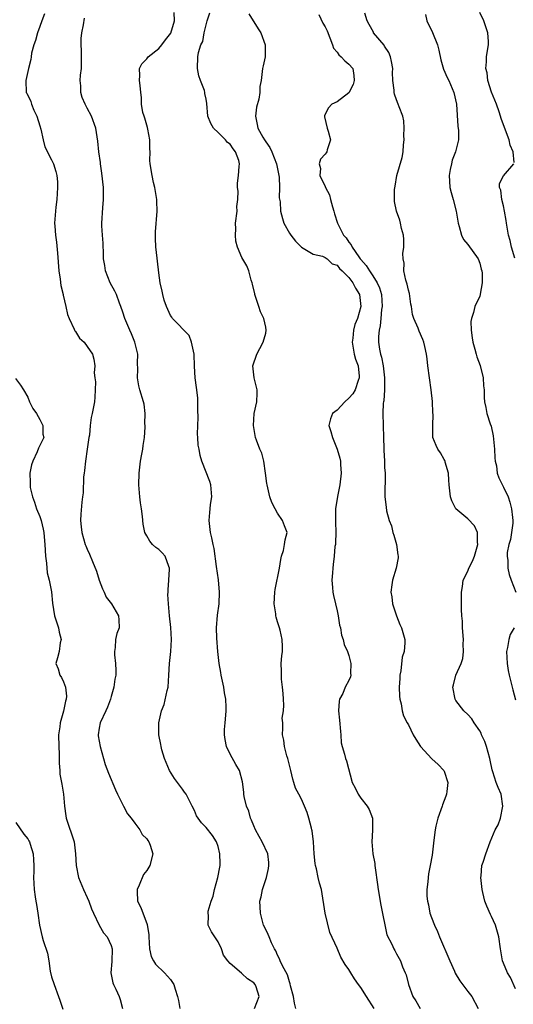
# Model space of a CAD drawing. Units: inches. Extents: x 2571000 to 2574000, y 1548000 to 1551000.
# Drawn here: x 2572864 to 2572947, y 1548712 to 1548877 of the extents above; entities that cross this region are included whole.
import ezdxf

# ---------------------------------------------------------------- set-up
doc = ezdxf.new("R2010")
doc.units = ezdxf.units.IN
doc.header["$MEASUREMENT"] = 0
doc.layers.add('LD25711548_2ft', color=43, linetype='Continuous')

msp = doc.modelspace()

# ---------------------------------------------------------------- linework, layer by layer
at = {"layer": 'LD25711548_2ft'}
for points, elevation in [([(2572867.8, 1548878.2), (2572867.33, 1548877), (2572867, 1548876.05), (2572866.6, 1548875), (2572866.29, 1548873.71), (2572865.99, 1548873), (2572865.61, 1548871.61), (2572865.53, 1548871), (2572865.48, 1548870.52), (2572865.1, 1548869), (2572864.66, 1548867), (2572864.74, 1548865), (2572864.84, 1548864.84), (2572865.48, 1548863.48), (2572865.59, 1548863), (2572865.99, 1548862.01), (2572866.49, 1548861), (2572867, 1548859.35), (2572867.18, 1548858.82), (2572867.6, 1548857), (2572867.85, 1548855.85), (2572869, 1548853.68), (2572869.21, 1548853.21), (2572869.3, 1548853), (2572869.7, 1548851.7), (2572869.87, 1548851), (2572869.96, 1548849.96), (2572870.01, 1548849), (2572869.86, 1548847), (2572869.69, 1548845.69), (2572869.62, 1548845), (2572869.5, 1548843), (2572869.52, 1548842.48), (2572869.62, 1548841), (2572869.79, 1548839.79), (2572869.97, 1548837.97), (2572870.21, 1548835), (2572870.42, 1548833.58), (2572870.52, 1548832.52), (2572870.91, 1548831), (2572870.92, 1548830.92), (2572871.41, 1548829), (2572871.68, 1548827.68), (2572871.93, 1548827), (2572872.79, 1548825.21), (2572872.91, 1548824.91), (2572873, 1548824.8), (2572873.67, 1548823.67), (2572874.45, 1548823), (2572875, 1548822.3), (2572875.88, 1548821), (2572876.12, 1548820.12), (2572876.25, 1548819), (2572876.14, 1548817.86), (2572876.27, 1548817), (2572876.35, 1548816.35), (2572876.34, 1548815), (2572876.27, 1548813.73), (2572876.22, 1548813), (2572875.83, 1548811), (2572875.66, 1548810.34), (2572875.49, 1548809), (2572875.35, 1548807.35), (2572875.28, 1548807), (2572875, 1548805), (2572874.69, 1548803), (2572874.55, 1548801.45), (2572874.46, 1548801), (2572874.38, 1548800.38), (2572874.31, 1548797.69), (2572874.2, 1548797), (2572874.09, 1548796.09), (2572873.91, 1548794.09), (2572873.87, 1548793), (2572873.98, 1548791.98), (2572874.06, 1548791), (2572874.66, 1548789), (2572874.75, 1548788.75), (2572875, 1548788.18), (2572875.38, 1548787.38), (2572875.85, 1548786.15), (2572876.53, 1548784.53), (2572877, 1548782.98), (2572877.55, 1548781.55), (2572877.83, 1548781), (2572878.16, 1548780.16), (2572879.04, 1548779), (2572880.27, 1548777), (2572880.32, 1548776.32), (2572880.36, 1548775), (2572879.99, 1548774.01), (2572879.75, 1548773), (2572879.68, 1548771.68), (2572879.55, 1548771), (2572879.56, 1548770.44), (2572879.76, 1548769), (2572879.82, 1548767.82), (2572879.78, 1548767), (2572879.64, 1548766.36), (2572879.45, 1548765), (2572879, 1548763.44), (2572878.89, 1548763), (2572878.37, 1548761.63), (2572878.1, 1548761), (2572877.17, 1548759), (2572877, 1548758.13), (2572876.82, 1548757), (2572876.84, 1548756.84), (2572877.14, 1548755), (2572878.02, 1548752.02), (2572878.55, 1548750.55), (2572879.75, 1548747.75), (2572880.08, 1548747), (2572881.11, 1548745), (2572881.73, 1548743.73), (2572882.37, 1548743), (2572883, 1548742.11), (2572883.85, 1548741), (2572884.22, 1548740.22), (2572885, 1548739.53), (2572885.2, 1548739.2), (2572885.36, 1548739), (2572885.57, 1548738.43), (2572886, 1548737), (2572885.52, 1548735), (2572885, 1548734.19), (2572884.47, 1548733.53), (2572883.72, 1548731.72), (2572883.37, 1548731), (2572883.37, 1548730.63), (2572883.46, 1548729), (2572883.98, 1548727.98), (2572885.08, 1548725.08), (2572885.34, 1548723.34), (2572885.34, 1548723), (2572885.47, 1548721), (2572885.74, 1548719.74), (2572886.13, 1548719), (2572886.45, 1548718.45), (2572887.97, 1548717), (2572889, 1548715.86), (2572889.35, 1548715.35), (2572889.57, 1548715), (2572889.79, 1548714.21), (2572890.17, 1548713), (2572890.32, 1548712.32), (2572890.56, 1548711)], 8384), ([(2572903.11, 1548711), (2572903.9, 1548713), (2572903.38, 1548714.62), (2572903.24, 1548715), (2572903, 1548715.31), (2572901.94, 1548715.94), (2572901, 1548716.88), (2572900.91, 1548716.91), (2572899, 1548718.53), (2572898.66, 1548719), (2572897.92, 1548719.92), (2572897.55, 1548721), (2572897, 1548722.19), (2572895.87, 1548723.87), (2572895.32, 1548725), (2572895.39, 1548726.61), (2572895.31, 1548727), (2572895.35, 1548727.35), (2572895.82, 1548729), (2572896.15, 1548729.85), (2572896.41, 1548731), (2572896.97, 1548733), (2572897.26, 1548734.74), (2572897.35, 1548735), (2572897.36, 1548735.36), (2572897.29, 1548737), (2572897, 1548738.23), (2572896.74, 1548739), (2572896.07, 1548740.07), (2572895, 1548741.42), (2572894.22, 1548742.22), (2572893.67, 1548743), (2572893.36, 1548743.36), (2572893, 1548744.24), (2572892.66, 1548745), (2572891.62, 1548747), (2572891.36, 1548747.36), (2572891, 1548747.88), (2572890.51, 1548748.51), (2572890.16, 1548749), (2572889.64, 1548749.64), (2572888.82, 1548751), (2572888, 1548753), (2572887.55, 1548754.45), (2572887.43, 1548755), (2572887.38, 1548755.38), (2572887.02, 1548757), (2572887.02, 1548759.02), (2572887.45, 1548761), (2572887.91, 1548762.09), (2572888.43, 1548764.43), (2572888.59, 1548765), (2572888.73, 1548767), (2572888.83, 1548769), (2572889.05, 1548771), (2572889.15, 1548773), (2572889.03, 1548775.03), (2572888.81, 1548777), (2572888.63, 1548779), (2572888.56, 1548780.56), (2572888.57, 1548781), (2572888.62, 1548781.38), (2572888.73, 1548783), (2572888.84, 1548784.84), (2572888.84, 1548785), (2572888.69, 1548785.31), (2572888.08, 1548787), (2572887.61, 1548787.61), (2572887, 1548788.12), (2572886.51, 1548788.51), (2572885.96, 1548789), (2572885.54, 1548789.54), (2572885, 1548790.44), (2572884.7, 1548791), (2572884.42, 1548792.42), (2572884.3, 1548793.7), (2572884.12, 1548795), (2572883.97, 1548795.97), (2572883.83, 1548797), (2572883.66, 1548799), (2572883.72, 1548801), (2572883.96, 1548803), (2572884.19, 1548804.19), (2572884.31, 1548805), (2572884.37, 1548805.63), (2572884.6, 1548807), (2572884.72, 1548808.72), (2572884.73, 1548809), (2572884.7, 1548809.3), (2572884.71, 1548811), (2572884.57, 1548812.57), (2572884.46, 1548813), (2572883.86, 1548815), (2572883.64, 1548815.64), (2572883.44, 1548817), (2572883.52, 1548818.48), (2572883.46, 1548819.46), (2572883.47, 1548821), (2572882.97, 1548823), (2572882.43, 1548824.43), (2572882.15, 1548825), (2572881.32, 1548827), (2572881, 1548828.02), (2572880.66, 1548829), (2572880.43, 1548829.57), (2572879.88, 1548831), (2572879.6, 1548831.6), (2572878.84, 1548833), (2572878.04, 1548835), (2572877.92, 1548835.91), (2572877.74, 1548837), (2572877.74, 1548837.74), (2572877.66, 1548839.66), (2572877.54, 1548841), (2572877.44, 1548842.56), (2572877.44, 1548843), (2572877.61, 1548845.61), (2572877.73, 1548847), (2572877.71, 1548847.71), (2572877.71, 1548849), (2572877.44, 1548851.44), (2572877.21, 1548853), (2572877.2, 1548853.2), (2572876.96, 1548855), (2572876.79, 1548856.79), (2572876.42, 1548859), (2572875.68, 1548861), (2572875, 1548862.32), (2572874.61, 1548863), (2572874.13, 1548864.13), (2572873.89, 1548865), (2572873.9, 1548866.1), (2572873.82, 1548867), (2572873.88, 1548867.88), (2572874, 1548869), (2572874.04, 1548871), (2572874.02, 1548872.02), (2572873.95, 1548873), (2572873.97, 1548874.03), (2572874.07, 1548875), (2572874.36, 1548876.36), (2572874.51, 1548877.49)], 8382), ([(2572910.08, 1548711), (2572909.85, 1548711.85), (2572909.66, 1548713), (2572909.2, 1548714.8), (2572909.14, 1548715.14), (2572909, 1548715.45), (2572908.65, 1548716.65), (2572907.84, 1548718.16), (2572907.45, 1548719), (2572907.32, 1548719.32), (2572907, 1548719.94), (2572906.69, 1548720.69), (2572906.5, 1548721), (2572905.99, 1548722.01), (2572905.58, 1548723), (2572905.43, 1548723.43), (2572905, 1548724.25), (2572904.64, 1548725), (2572904.54, 1548725.46), (2572904.11, 1548727), (2572904.05, 1548728.05), (2572904.04, 1548729), (2572904.24, 1548729.76), (2572904.47, 1548731), (2572905.15, 1548733), (2572905.47, 1548734.53), (2572905.54, 1548735), (2572905.53, 1548735.53), (2572905.34, 1548737), (2572904.42, 1548739), (2572903.92, 1548739.92), (2572903.31, 1548741), (2572903, 1548741.68), (2572902.63, 1548742.63), (2572902.46, 1548743), (2572902.16, 1548744.16), (2572901.78, 1548745), (2572901.38, 1548746.62), (2572901.33, 1548747), (2572901.33, 1548747.33), (2572901.11, 1548749.11), (2572900.59, 1548751), (2572899.98, 1548751.98), (2572899, 1548753.75), (2572898.43, 1548755), (2572898.19, 1548756.19), (2572898.1, 1548757), (2572898.1, 1548757.9), (2572898.16, 1548759), (2572898.3, 1548760.3), (2572898.34, 1548761), (2572898.34, 1548761.66), (2572898.28, 1548763), (2572898.05, 1548764.05), (2572897.94, 1548765), (2572897.53, 1548767), (2572897.48, 1548767.48), (2572897.2, 1548769), (2572896.95, 1548771), (2572896.77, 1548773.23), (2572896.73, 1548775), (2572896.9, 1548777.1), (2572897.15, 1548779), (2572897.22, 1548781), (2572897.04, 1548783.04), (2572896.72, 1548785.28), (2572896.34, 1548788.34), (2572896.19, 1548789), (2572895.92, 1548790.08), (2572895.74, 1548791), (2572895.47, 1548793), (2572895.63, 1548794.37), (2572895.66, 1548795), (2572895.73, 1548795.73), (2572895.93, 1548797), (2572895.76, 1548799), (2572895.58, 1548799.58), (2572894.27, 1548803), (2572893.97, 1548803.97), (2572893.82, 1548805), (2572893.67, 1548805.67), (2572893.59, 1548807), (2572893.53, 1548807.53), (2572893.56, 1548809), (2572893.66, 1548810.34), (2572893.61, 1548811.61), (2572893.61, 1548813), (2572893.58, 1548813.58), (2572893.41, 1548815), (2572893.38, 1548815.38), (2572893.14, 1548817), (2572893.03, 1548818.97), (2572892.97, 1548821), (2572892.53, 1548823), (2572892.11, 1548824.11), (2572889.35, 1548827), (2572889.23, 1548827.23), (2572889, 1548827.51), (2572888.29, 1548829), (2572887.94, 1548830.06), (2572887.69, 1548831), (2572887.6, 1548831.6), (2572887.26, 1548833), (2572887, 1548834.66), (2572886.59, 1548838.59), (2572886.54, 1548839), (2572886.49, 1548840.49), (2572886.44, 1548841), (2572886.46, 1548841.54), (2572886.77, 1548845), (2572886.69, 1548846.69), (2572886.7, 1548847), (2572886.36, 1548849), (2572886.14, 1548849.86), (2572885.91, 1548851), (2572885.59, 1548853), (2572885.52, 1548853.52), (2572885.58, 1548855), (2572885.49, 1548855.49), (2572885.54, 1548857), (2572885.19, 1548858.81), (2572885.11, 1548859.11), (2572884.69, 1548860.69), (2572884.56, 1548861), (2572884.36, 1548861.64), (2572884.14, 1548863), (2572884.14, 1548864.14), (2572884, 1548865), (2572883.87, 1548866.13), (2572883.79, 1548867), (2572883.85, 1548867.85), (2572883.78, 1548869), (2572884.18, 1548869.82), (2572885, 1548870.66), (2572885.23, 1548871), (2572887, 1548872.38), (2572887.54, 1548873), (2572888.15, 1548873.85), (2572889.02, 1548874.98), (2572889.67, 1548877), (2572889.58, 1548878.42)], 8380), ([(2572923.24, 1548711), (2572921.94, 1548713), (2572921, 1548714.53), (2572920.61, 1548715), (2572919.95, 1548715.95), (2572919.3, 1548717), (2572919, 1548717.56), (2572918.37, 1548718.37), (2572917.63, 1548719.63), (2572917, 1548721.13), (2572915.77, 1548723.77), (2572915.03, 1548727), (2572914.36, 1548731), (2572914.07, 1548732.07), (2572913.85, 1548733), (2572913.56, 1548734.44), (2572913.4, 1548735), (2572913.33, 1548735.33), (2572913.18, 1548737), (2572913.04, 1548739), (2572912.82, 1548740.82), (2572912.78, 1548741), (2572912.69, 1548741.31), (2572912.26, 1548743), (2572911.95, 1548743.95), (2572911.53, 1548745), (2572911, 1548746.17), (2572910.56, 1548747), (2572910, 1548748), (2572909.76, 1548749), (2572909.54, 1548749.54), (2572909.23, 1548751), (2572908.79, 1548752.79), (2572908.72, 1548753), (2572908.55, 1548753.45), (2572908.16, 1548755), (2572908.08, 1548756.08), (2572907.82, 1548757), (2572907.9, 1548758.1), (2572907.88, 1548759), (2572907.8, 1548759.8), (2572907.97, 1548761), (2572908.04, 1548761.96), (2572907.97, 1548763), (2572907.94, 1548763.94), (2572907.85, 1548765), (2572907.65, 1548766.35), (2572907.65, 1548767), (2572907.68, 1548767.68), (2572907.63, 1548769), (2572907.73, 1548770.27), (2572907.81, 1548771), (2572907.85, 1548771.85), (2572907.8, 1548773), (2572907.41, 1548774.59), (2572907.35, 1548775), (2572907, 1548775.98), (2572906.75, 1548776.75), (2572906.7, 1548777), (2572906.69, 1548777.31), (2572906.44, 1548779), (2572906.54, 1548781), (2572906.58, 1548781.42), (2572907.3, 1548785), (2572907.54, 1548786.46), (2572907.64, 1548787), (2572907.98, 1548787.98), (2572908.19, 1548789), (2572908.25, 1548789.75), (2572908.61, 1548791), (2572908.15, 1548792.15), (2572907.84, 1548793), (2572907, 1548794.24), (2572906.58, 1548795), (2572906.04, 1548796.04), (2572905.7, 1548797), (2572905.23, 1548799), (2572905.22, 1548799.22), (2572904.99, 1548800.99), (2572904.67, 1548803), (2572904.33, 1548804.33), (2572904.02, 1548805), (2572903.45, 1548806.55), (2572903.31, 1548807), (2572902.94, 1548809), (2572903.08, 1548811), (2572903.49, 1548813), (2572903.55, 1548814.45), (2572903.56, 1548815), (2572903.46, 1548815.46), (2572903.09, 1548817), (2572902.82, 1548819), (2572903.51, 1548821), (2572904.04, 1548821.96), (2572904.6, 1548823), (2572905, 1548824.5), (2572905.09, 1548825), (2572905, 1548825.5), (2572904.68, 1548827), (2572904.11, 1548828.11), (2572903.86, 1548829), (2572903.16, 1548831), (2572903.15, 1548831.15), (2572902.78, 1548832.78), (2572902.73, 1548833), (2572902.58, 1548833.43), (2572902.19, 1548835), (2572901.81, 1548835.81), (2572901, 1548837.26), (2572900.28, 1548839), (2572900, 1548840), (2572899.9, 1548841), (2572899.96, 1548842.04), (2572899.94, 1548843), (2572900.18, 1548845), (2572900.17, 1548845.83), (2572900.29, 1548847), (2572900.37, 1548848.37), (2572900.26, 1548849), (2572900.24, 1548849.76), (2572900.44, 1548851), (2572900.53, 1548852.53), (2572900.59, 1548853), (2572900.48, 1548853.52), (2572899.94, 1548855), (2572899.52, 1548855.52), (2572899, 1548856.29), (2572898.57, 1548856.57), (2572898.25, 1548857), (2572897, 1548858.25), (2572896.23, 1548859), (2572895.79, 1548859.79), (2572895.29, 1548861), (2572895.11, 1548863.11), (2572895, 1548863.87), (2572894.79, 1548864.79), (2572894.78, 1548865), (2572894.71, 1548865.29), (2572894.04, 1548867), (2572893.78, 1548867.78), (2572893.53, 1548869), (2572893.56, 1548871), (2572893.71, 1548871.71), (2572894.11, 1548873), (2572894.42, 1548873.58), (2572894.68, 1548875), (2572895.15, 1548877), (2572895.6, 1548878.4)], 8378), ([(2572902.18, 1548878.18), (2572903.71, 1548875.71), (2572904.16, 1548875), (2572904.92, 1548873), (2572904.91, 1548872.91), (2572904.89, 1548871), (2572904.56, 1548869.44), (2572904.44, 1548869), (2572904.22, 1548867), (2572904.04, 1548865.96), (2572904.01, 1548865), (2572903.84, 1548863.84), (2572903.46, 1548862.54), (2572903.28, 1548861), (2572903.59, 1548859.59), (2572903.66, 1548859), (2572904.52, 1548857.48), (2572904.81, 1548857), (2572905, 1548856.71), (2572905.71, 1548855.71), (2572906.01, 1548855), (2572906.84, 1548853), (2572907.28, 1548850.72), (2572907.31, 1548849), (2572907.25, 1548847.25), (2572907.42, 1548846.58), (2572907.5, 1548845), (2572907.81, 1548843.81), (2572908.07, 1548843), (2572909, 1548841.34), (2572909.21, 1548841), (2572910, 1548840), (2572911, 1548838.97), (2572913, 1548837.82), (2572914.55, 1548837.45), (2572915, 1548837.23), (2572915.36, 1548837), (2572916.19, 1548836.19), (2572917, 1548835.96), (2572917.41, 1548835.41), (2572917.89, 1548835), (2572919, 1548833.88), (2572919.67, 1548833), (2572920.08, 1548832.08), (2572920.78, 1548831), (2572921, 1548829), (2572920.45, 1548827), (2572920.02, 1548825.99), (2572919.75, 1548825), (2572919.66, 1548823.66), (2572919.54, 1548823), (2572919.91, 1548821), (2572920.13, 1548820.13), (2572920.53, 1548819), (2572920.74, 1548817.26), (2572920.75, 1548817), (2572920.56, 1548816.56), (2572920.03, 1548815), (2572919.66, 1548814.34), (2572919, 1548813.6), (2572918.3, 1548813), (2572917, 1548811.57), (2572916.21, 1548811), (2572915.88, 1548810.12), (2572915.63, 1548809), (2572915.97, 1548807.97), (2572916.22, 1548807), (2572917.04, 1548805.04), (2572917.49, 1548803.49), (2572917.57, 1548803), (2572917.58, 1548802.42), (2572917.72, 1548801), (2572917.49, 1548799), (2572917.08, 1548797.08), (2572916.75, 1548795), (2572916.72, 1548793.28), (2572916.77, 1548792.77), (2572916.79, 1548791), (2572916.75, 1548789.25), (2572916.72, 1548789), (2572916.65, 1548788.65), (2572916.52, 1548787), (2572916.37, 1548785.63), (2572916.27, 1548785), (2572916.24, 1548784.24), (2572916.14, 1548783), (2572916.22, 1548781.78), (2572916.28, 1548781), (2572916.42, 1548780.42), (2572916.72, 1548779), (2572917, 1548777.82), (2572917.17, 1548777), (2572917.44, 1548775.44), (2572917.56, 1548775), (2572917.76, 1548773.76), (2572918.03, 1548773), (2572918.18, 1548772.18), (2572918.77, 1548771), (2572919, 1548770.31), (2572919.34, 1548769), (2572919.29, 1548767.29), (2572919.32, 1548767), (2572919.24, 1548766.76), (2572919, 1548766.14), (2572918.36, 1548765), (2572917.96, 1548763.96), (2572917.44, 1548763), (2572917.35, 1548762.65), (2572917.27, 1548761), (2572917.44, 1548759.44), (2572917.56, 1548757.56), (2572917.64, 1548757), (2572917.67, 1548755.67), (2572917.85, 1548755), (2572918.27, 1548753.73), (2572918.43, 1548753), (2572918.59, 1548752.59), (2572919.56, 1548749), (2572920.05, 1548748.05), (2572920.56, 1548747), (2572921, 1548746.34), (2572922.05, 1548745), (2572922.42, 1548744.42), (2572922.95, 1548743), (2572922.98, 1548740.98), (2572922.83, 1548739), (2572923.02, 1548737), (2572923.34, 1548735.34), (2572923.35, 1548735), (2572923.4, 1548734.6), (2572923.83, 1548731.83), (2572923.94, 1548731), (2572924.37, 1548728.37), (2572925.37, 1548723.37), (2572926.22, 1548721.78), (2572926.56, 1548721), (2572926.73, 1548720.73), (2572927, 1548720.19), (2572927.68, 1548719), (2572928.01, 1548717.99), (2572928.45, 1548717), (2572928.63, 1548716.63), (2572929, 1548715), (2572929.74, 1548713), (2572930.25, 1548712.25), (2572930.97, 1548711)], 8376), ([(2572913.93, 1548878.07), (2572914.63, 1548876.63), (2572915, 1548876.03), (2572915.34, 1548875.34), (2572915.81, 1548874.19), (2572916.25, 1548873), (2572916.41, 1548872.41), (2572917, 1548871.75), (2572917.31, 1548871.31), (2572917.68, 1548871), (2572918.32, 1548870.32), (2572919, 1548869.76), (2572919.63, 1548869), (2572919.84, 1548867.84), (2572919.86, 1548867), (2572919.69, 1548866.31), (2572919, 1548864.95), (2572917, 1548863.42), (2572916.1, 1548863), (2572915.58, 1548862.42), (2572914.9, 1548861.1), (2572914.88, 1548861), (2572914.88, 1548860.88), (2572915.32, 1548859), (2572915.51, 1548858.49), (2572915.88, 1548857), (2572915.36, 1548855.36), (2572915.31, 1548855), (2572915.16, 1548854.84), (2572915, 1548854.63), (2572914.21, 1548853.79), (2572913.97, 1548853), (2572914.22, 1548852.22), (2572914.1, 1548851), (2572915, 1548849.17), (2572915.06, 1548849), (2572915.76, 1548847.76), (2572915.9, 1548847), (2572916.23, 1548845.77), (2572916.49, 1548845), (2572916.59, 1548844.59), (2572917.06, 1548843), (2572918.07, 1548841), (2572918.52, 1548840.52), (2572919, 1548839.82), (2572919.39, 1548839.39), (2572919.56, 1548839), (2572920.67, 1548837.33), (2572920.91, 1548837), (2572921, 1548836.88), (2572921.92, 1548835.92), (2572922.44, 1548835), (2572923, 1548834.17), (2572923.77, 1548833), (2572924.14, 1548832.14), (2572924.47, 1548831), (2572924.57, 1548829), (2572924.49, 1548828.49), (2572924.35, 1548827), (2572924.26, 1548825.74), (2572924.07, 1548825), (2572923.95, 1548823.95), (2572923.98, 1548823), (2572924.15, 1548821.85), (2572924.31, 1548821), (2572924.49, 1548820.49), (2572924.74, 1548819), (2572924.96, 1548817), (2572924.97, 1548815), (2572924.86, 1548813.14), (2572924.81, 1548813), (2572924.77, 1548812.77), (2572924.69, 1548811), (2572924.81, 1548807), (2572924.86, 1548805.14), (2572924.85, 1548804.85), (2572924.96, 1548803), (2572925, 1548801.94), (2572925.07, 1548801), (2572925.06, 1548797), (2572925.27, 1548795.27), (2572925.33, 1548794.67), (2572925.77, 1548793), (2572926.15, 1548792.15), (2572926.36, 1548791), (2572926.54, 1548790.54), (2572926.98, 1548789), (2572927.25, 1548787.25), (2572927.28, 1548787), (2572927.27, 1548786.73), (2572926.97, 1548785.03), (2572926.34, 1548783), (2572926.21, 1548782.21), (2572926.07, 1548781), (2572926.19, 1548780.19), (2572926.33, 1548779), (2572926.99, 1548776.99), (2572927.56, 1548775.56), (2572927.85, 1548775), (2572928.42, 1548773), (2572928.43, 1548772.43), (2572928.28, 1548771), (2572927.97, 1548770.03), (2572927.75, 1548767.75), (2572927.58, 1548767), (2572927.54, 1548766.46), (2572927.46, 1548765), (2572927.48, 1548763.48), (2572927.55, 1548763), (2572927.8, 1548762.2), (2572927.96, 1548761), (2572928.19, 1548760.19), (2572928.79, 1548759), (2572929, 1548758.65), (2572929.79, 1548757), (2572930.24, 1548756.24), (2572931.03, 1548755.03), (2572932.94, 1548752.94), (2572934.02, 1548752.02), (2572934.94, 1548751), (2572935, 1548750.88), (2572935.61, 1548749), (2572935.46, 1548747.46), (2572935.39, 1548747), (2572935.31, 1548746.69), (2572934.76, 1548745.24), (2572934.69, 1548745), (2572933.97, 1548743), (2572933.62, 1548741.62), (2572933.49, 1548741), (2572933.28, 1548739.28), (2572933, 1548736.78), (2572932.69, 1548735), (2572932.41, 1548733.59), (2572932.32, 1548733), (2572932.3, 1548732.3), (2572932.12, 1548731), (2572932.11, 1548729.89), (2572932.2, 1548729), (2572932.38, 1548728.38), (2572932.63, 1548727), (2572933.29, 1548725.29), (2572933.37, 1548725), (2572933.92, 1548723.92), (2572934.24, 1548723), (2572935.97, 1548719), (2572936.76, 1548717.24), (2572936.89, 1548716.89), (2572937.63, 1548715.63), (2572939, 1548713.84), (2572939.68, 1548713), (2572940.76, 1548711)], 8374), ([(2572947, 1548714.28), (2572946.2, 1548716.2), (2572945.68, 1548717), (2572945, 1548718.58), (2572944.81, 1548719), (2572944.47, 1548721), (2572944.23, 1548723), (2572943.64, 1548725), (2572943, 1548726.43), (2572942.8, 1548726.8), (2572942.17, 1548728.17), (2572941.88, 1548729), (2572941.54, 1548730.46), (2572941.4, 1548731), (2572941.21, 1548733), (2572941.26, 1548733.26), (2572941.37, 1548735), (2572941.59, 1548735.59), (2572942, 1548737), (2572942.77, 1548739), (2572943.62, 1548741), (2572944.12, 1548741.88), (2572944.48, 1548743), (2572944.91, 1548745), (2572944.62, 1548747), (2572944.11, 1548748.11), (2572943.79, 1548749), (2572943.21, 1548750.79), (2572943.08, 1548751.08), (2572942.73, 1548752.73), (2572942.7, 1548753), (2572942.16, 1548755), (2572941.86, 1548755.86), (2572941.31, 1548757), (2572941.24, 1548757.24), (2572941, 1548757.68), (2572940.06, 1548759), (2572939.67, 1548759.67), (2572939, 1548760.39), (2572938.33, 1548761), (2572937, 1548762.78), (2572936.86, 1548763), (2572936.46, 1548765), (2572936.59, 1548765.41), (2572936.98, 1548767), (2572937.86, 1548769), (2572938.16, 1548769.84), (2572938.29, 1548771), (2572938.23, 1548772.23), (2572938.28, 1548773), (2572938.12, 1548775), (2572938.08, 1548776.08), (2572938, 1548777), (2572937.95, 1548778.05), (2572937.96, 1548779), (2572937.95, 1548781), (2572938.1, 1548781.9), (2572938.22, 1548783), (2572939, 1548784.51), (2572939.17, 1548785), (2572939.8, 1548786.2), (2572940.1, 1548787), (2572940.59, 1548788.59), (2572940.7, 1548789), (2572940.62, 1548789.38), (2572940.62, 1548791), (2572940.12, 1548792.12), (2572939, 1548793.28), (2572937.01, 1548795), (2572936.33, 1548796.33), (2572936.1, 1548797), (2572936, 1548798), (2572935.87, 1548799), (2572935.83, 1548799.83), (2572935.74, 1548801), (2572935.19, 1548802.81), (2572935.16, 1548803), (2572935.12, 1548803.12), (2572935, 1548803.29), (2572934.41, 1548804.41), (2572933.93, 1548805), (2572933.65, 1548805.65), (2572933.13, 1548807), (2572933.11, 1548807.11), (2572933.1, 1548809), (2572933.16, 1548810.84), (2572933.13, 1548811.13), (2572933.05, 1548813.05), (2572932.85, 1548815), (2572932.3, 1548819), (2572932.18, 1548820.18), (2572932.04, 1548821), (2572931.74, 1548822.26), (2572931.62, 1548823), (2572931.45, 1548823.45), (2572930.83, 1548824.83), (2572930.65, 1548825.35), (2572929.91, 1548827), (2572929.67, 1548827.67), (2572929.5, 1548829), (2572929.42, 1548829.42), (2572929.17, 1548831.17), (2572929, 1548831.74), (2572928.77, 1548832.77), (2572928.55, 1548833.45), (2572928.24, 1548835), (2572928.27, 1548836.27), (2572928.1, 1548837), (2572928.08, 1548837.92), (2572928.22, 1548839), (2572928.25, 1548840.25), (2572928.18, 1548841), (2572927.86, 1548842.14), (2572927.69, 1548843), (2572927.54, 1548843.54), (2572926.99, 1548845), (2572926.67, 1548846.67), (2572926.68, 1548848.68), (2572926.78, 1548849.22), (2572927.05, 1548851), (2572927.95, 1548854.05), (2572928.12, 1548855), (2572928.19, 1548856.19), (2572928.27, 1548857), (2572928.24, 1548857.76), (2572928.29, 1548859), (2572928.21, 1548860.21), (2572928.04, 1548861), (2572927.44, 1548862.56), (2572927.3, 1548863), (2572927, 1548863.75), (2572926.68, 1548864.68), (2572926.62, 1548865), (2572926.61, 1548865.39), (2572926.39, 1548867), (2572926.34, 1548868.34), (2572926.36, 1548869), (2572926.17, 1548870.17), (2572926.01, 1548871), (2572925.7, 1548871.7), (2572925, 1548872.75), (2572924.92, 1548872.92), (2572923.16, 1548875), (2572923.11, 1548875.11), (2572922.4, 1548876.4), (2572922.05, 1548877), (2572921.66, 1548878.34)], 8372), ([(2572931.88, 1548878.12), (2572932.11, 1548877), (2572933.06, 1548875.06), (2572933.88, 1548873), (2572934.11, 1548872.11), (2572934.47, 1548870.47), (2572934.92, 1548868.92), (2572935.52, 1548867.52), (2572935.78, 1548867), (2572936.64, 1548865), (2572937.08, 1548863), (2572937.33, 1548859.33), (2572937.41, 1548858.59), (2572937.42, 1548857), (2572936.93, 1548855), (2572936.37, 1548853.63), (2572936.23, 1548853), (2572936.05, 1548852.05), (2572935.84, 1548851), (2572935.92, 1548850.08), (2572935.97, 1548849), (2572936.17, 1548848.17), (2572936.53, 1548847), (2572937.03, 1548845), (2572937.35, 1548843), (2572937.53, 1548842.47), (2572937.94, 1548841), (2572938.27, 1548840.27), (2572939, 1548839.4), (2572940.73, 1548837), (2572941, 1548836.29), (2572941.27, 1548835.27), (2572941.35, 1548835), (2572941.41, 1548834.59), (2572941.43, 1548833), (2572941.08, 1548831.08), (2572941.09, 1548831), (2572941, 1548830.76), (2572940.16, 1548829), (2572939.98, 1548827.98), (2572939.62, 1548827), (2572939.52, 1548826.48), (2572939.57, 1548825), (2572939.75, 1548823.75), (2572939.84, 1548823), (2572940.19, 1548821.81), (2572940.39, 1548821), (2572940.53, 1548820.53), (2572941.08, 1548819.08), (2572941.58, 1548817), (2572941.65, 1548815.65), (2572941.76, 1548815), (2572941.72, 1548813.72), (2572941.78, 1548813), (2572942.03, 1548812.03), (2572942.2, 1548811), (2572942.75, 1548809.25), (2572942.9, 1548808.9), (2572943.25, 1548807.25), (2572943.5, 1548805), (2572943.53, 1548803.53), (2572943.6, 1548803), (2572943.8, 1548802.2), (2572943.94, 1548801), (2572944.21, 1548800.21), (2572945, 1548798.64), (2572945.76, 1548797), (2572946.09, 1548796.09), (2572946.36, 1548795), (2572946.5, 1548793.5), (2572946.58, 1548793), (2572946.55, 1548792.55), (2572946.36, 1548791), (2572946.15, 1548789.85), (2572945.92, 1548789), (2572945.64, 1548787.64), (2572945.61, 1548787), (2572945.73, 1548786.27), (2572945.73, 1548785), (2572945.95, 1548783.95), (2572946.29, 1548783), (2572947.09, 1548781)], 8370), ([(2572946.79, 1548853.21), (2572946.61, 1548855), (2572946.14, 1548856.14), (2572945.98, 1548857), (2572945.33, 1548858.67), (2572944.6, 1548860.6), (2572944.47, 1548861), (2572944.25, 1548861.75), (2572943.8, 1548863), (2572943, 1548865.01), (2572942.39, 1548867), (2572942.26, 1548868.26), (2572942.04, 1548869), (2572942.16, 1548870.16), (2572942.15, 1548871), (2572942.37, 1548872.37), (2572942.45, 1548873), (2572942.45, 1548873.55), (2572942.37, 1548875), (2572942, 1548876), (2572941.71, 1548877), (2572941, 1548878.41)], 8368), ([(2572946.89, 1548837.12), (2572946.37, 1548839), (2572946.12, 1548840.12), (2572945.86, 1548841), (2572945.52, 1548843), (2572945.46, 1548843.46), (2572945.19, 1548845), (2572945, 1548845.9), (2572944.72, 1548847), (2572944.57, 1548848.57), (2572944.33, 1548849), (2572944.34, 1548849.66), (2572945.01, 1548850.99), (2572946.72, 1548853)], 8368), ([(2572862.92, 1548816.92), (2572863.77, 1548815.77), (2572864.29, 1548815), (2572865, 1548813.78), (2572865.28, 1548813), (2572865.86, 1548811.86), (2572866.43, 1548811), (2572867, 1548810.01), (2572867.54, 1548809), (2572867.54, 1548807.54), (2572867.7, 1548807), (2572867.48, 1548806.52), (2572866.8, 1548805.2), (2572866.55, 1548804.55), (2572865.82, 1548803), (2572865.62, 1548802.38), (2572865.35, 1548801), (2572865.41, 1548799.41), (2572865.36, 1548799), (2572865.41, 1548798.59), (2572865.76, 1548797), (2572866.1, 1548796.1), (2572866.45, 1548795), (2572867, 1548793.7), (2572867.23, 1548793), (2572867.58, 1548791.58), (2572867.66, 1548791), (2572867.72, 1548790.28), (2572867.86, 1548789), (2572867.99, 1548787), (2572868.14, 1548785.86), (2572868.22, 1548784.22), (2572868.56, 1548783), (2572868.96, 1548781.04), (2572869.12, 1548779.12), (2572869.46, 1548777), (2572870.14, 1548775), (2572870.25, 1548774.25), (2572870.62, 1548773), (2572870.46, 1548772.46), (2572870.27, 1548771), (2572869.96, 1548769.96), (2572869.72, 1548769), (2572870.08, 1548768.08), (2572870.4, 1548767), (2572870.64, 1548766.64), (2572871, 1548765.89), (2572871.34, 1548765), (2572871.47, 1548763.47), (2572871.46, 1548763), (2572871.33, 1548762.67), (2572870.97, 1548760.97), (2572870.42, 1548759), (2572870.36, 1548758.36), (2572870.17, 1548757), (2572870.19, 1548755), (2572870.27, 1548753.73), (2572870.28, 1548753), (2572870.24, 1548752.24), (2572870.39, 1548751), (2572870.38, 1548750.38), (2572870.67, 1548749), (2572870.69, 1548748.69), (2572871.02, 1548747), (2572871.16, 1548745), (2572871.39, 1548743.39), (2572871.43, 1548743), (2572872.76, 1548739), (2572873.01, 1548737), (2572873.11, 1548735), (2572873.5, 1548733), (2572874.34, 1548731), (2572875, 1548729.65), (2572875.27, 1548729), (2572875.72, 1548727.72), (2572876.02, 1548727), (2572876.98, 1548724.98), (2572877.72, 1548723.72), (2572878.34, 1548723), (2572879, 1548721.56), (2572879.17, 1548721), (2572879.12, 1548718.88), (2572878.97, 1548717), (2572879.3, 1548715.3), (2572879.41, 1548715), (2572879.79, 1548714.21), (2572880.35, 1548713), (2572880.5, 1548712.51), (2572880.89, 1548711)], 8386), ([(2572946.77, 1548775), (2572946.13, 1548773.87), (2572945.9, 1548773), (2572945.69, 1548771.69), (2572945.53, 1548771), (2572945.62, 1548769), (2572945.8, 1548767.8), (2572945.97, 1548767), (2572946.44, 1548765), (2572946.57, 1548764.57), (2572947, 1548762.87)], 8370), ([(2572863, 1548742.25), (2572864.3, 1548740.3), (2572865, 1548739.51), (2572865.19, 1548739.19), (2572865.28, 1548739), (2572865.38, 1548738.62), (2572865.87, 1548737), (2572865.95, 1548735.95), (2572865.99, 1548735), (2572865.99, 1548734.01), (2572865.96, 1548733), (2572865.98, 1548731.98), (2572866.05, 1548731), (2572866.25, 1548729.75), (2572866.35, 1548729), (2572866.46, 1548728.46), (2572866.69, 1548727), (2572866.97, 1548725), (2572867.43, 1548723), (2572867.58, 1548722.42), (2572868.28, 1548720.28), (2572868.5, 1548719), (2572868.76, 1548717.24), (2572869, 1548716.28), (2572869.41, 1548715), (2572870.18, 1548713), (2572870.37, 1548712.37), (2572870.89, 1548710.89)], 8388)]:
    msp.add_lwpolyline(points, dxfattribs=dict(at, elevation=elevation))

doc.saveas('drawing.dxf')
